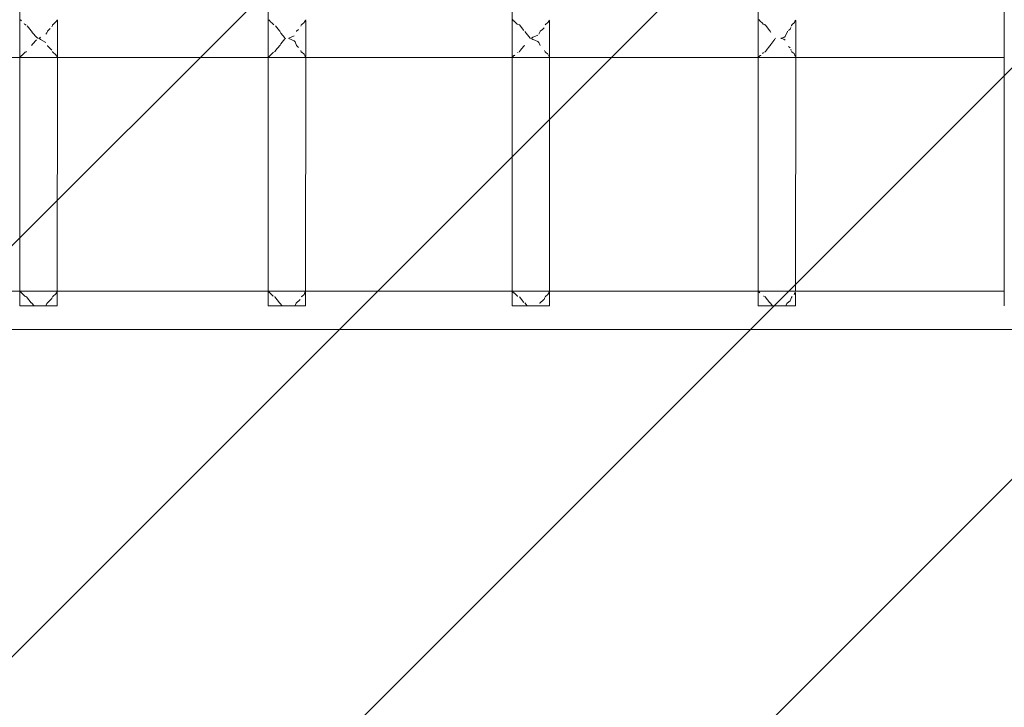
# Model space of a CAD drawing. Units: millimetres. Extents: x 1268602 to 1276744, y -3208 to 2093.
# Drawn here: x 1272931 to 1273371, y -1160 to -853 of the extents above; entities that cross this region are included whole.
import ezdxf

# ---------------------------------------------------------------- set-up
doc = ezdxf.new("R2010")
doc.units = ezdxf.units.MM
doc.header["$MEASUREMENT"] = 0
doc.layers.add('2D - Общий_Ном._пера__2', color=8, linetype='Continuous', lineweight=15)
doc.layers.add('Чертеж и Рисунок_Ном._пера__7', color=7, linetype='Continuous', lineweight=15)

msp = doc.modelspace()

# ---------------------------------------------------------------- hatches: boundary and pattern name
at = {"layer": '2D - Общий_Ном._пера__2', "linetype": 'Continuous', "lineweight": 15}
h = msp.add_hatch(dxfattribs=at)
h.set_pattern_fill('ЛИНИИ_НАКЛОННЫЕ__ШАГ_1_5_', color=8, style=0, pattern_type=2)
h.set_pattern_definition([(45, (0, 0), (-91.923878, 91.923878), [])])
h.paths.add_polyline_path([(1271023.1, 1592.6, -0.414214), (1271523.1, 2092.6), (1273823.1, 2092.6, -0.414214), (1274323.1, 1592.6), (1274323.1, -2708.3, -0.414214), (1273823.1, -3208.3), (1271523.1, -3208.3, -0.414214), (1271023.1, -2708.3)])

# ---------------------------------------------------------------- linework, layer by layer
at = {"layer": 'Чертеж и Рисунок_Ном._пера__7', "color": 7, "linetype": 'Continuous', "lineweight": 15}
for points in [[(1273150.74, -869.82), (1273150.58, -556.93)], [(1273260.8, -980.93), (1273260.58, -556.93)], [(1273370.8, -980.93), (1273370.58, -556.93)], [(1272930.8, -980.93), (1272930.68, -748.44)], [(1273041.8, -980.93), (1273041.68, -748.44)], [(1272931.42, -853.51), (1272931, -852.98)], [(1272931.42, -853.51), (1272931.46, -853.54)], [(1272931.46, -853.54), (1272931.49, -853.55)], [(1272946.82, -854), (1272947.02, -853.73)], [(1272947.07, -853.64), (1272947.02, -853.73)], [(1272947.07, -853.64), (1272947.38, -853.25)], [(1272947.38, -853.25), (1272947.55, -853.01)], [(1272947.54, -869.75), (1272947.55, -853.26)], [(1273042.44, -853.52), (1273042, -852.97)], [(1273042.44, -853.52), (1273042.46, -853.53)], [(1273042.46, -853.53), (1273042.51, -853.55)], [(1273042.66, -853.76), (1273042.51, -853.55)], [(1273043.64, -854.69), (1273042.66, -853.76)], [(1273058.02, -853.91), (1273058.08, -853.74)], [(1273058.13, -853.64), (1273058.08, -853.74)], [(1273058.13, -853.64), (1273058.38, -853.34)], [(1273058.38, -853.34), (1273058.55, -853.1)], [(1273058.54, -869.35), (1273058.55, -853.26)], [(1273151.46, -853.47), (1273151, -852.88)], [(1273151.53, -853.51), (1273151.46, -853.47)], [(1273151.53, -853.51), (1273151.63, -853.55)], [(1273151.66, -853.59), (1273151.63, -853.55)], [(1273152.64, -854.52), (1273151.66, -853.58)], [(1273167.02, -853.93), (1273167.09, -853.73)], [(1273167.14, -853.64), (1273167.09, -853.73)], [(1273167.14, -853.64), (1273167.38, -853.35)], [(1273167.38, -853.35), (1273167.55, -853.11)], [(1273167.54, -869.75), (1273167.55, -853.26)], [(1273261.46, -853.47), (1273261, -852.89)], [(1273261.53, -853.52), (1273261.46, -853.47)], [(1273261.53, -853.52), (1273261.63, -853.55)], [(1273261.66, -853.59), (1273261.63, -853.55)], [(1273262.64, -854.54), (1273261.66, -853.59)], [(1273277.02, -854.18), (1273277.18, -853.73)], [(1273277.23, -853.64), (1273277.18, -853.73)], [(1273277.23, -853.64), (1273277.38, -853.46)], [(1273277.38, -853.46), (1273277.55, -853.23)], [(1273277.54, -869.75), (1273277.55, -853.26)], [(1272932.89, -854.92), (1272932.64, -854.71)], [(1272932.89, -854.92), (1272933.14, -855.11)], [(1272933.2, -855.15), (1272933.14, -855.11)], [(1272933.34, -855.2), (1272933.2, -855.15)], [(1272933.34, -855.2), (1272933.59, -855.3)], [(1272933.61, -855.33), (1272933.59, -855.3)], [(1272935.85, -857.94), (1272934.05, -855.76)], [(1272935.85, -857.94), (1272935.96, -858.03)], [(1272936.42, -858.87), (1272935.96, -858.03)], [(1272943.12, -858.14), (1272943.04, -858.24)], [(1272943.12, -858.14), (1272944.31, -856.97)], [(1272945.08, -856.14), (1272945.29, -855.59)], [(1272945.34, -855.46), (1272945.29, -855.59)], [(1272945.34, -855.44), (1272945.34, -855.46)], [(1272945.54, -855.11), (1272945.39, -855.3)], [(1272945.54, -855.11), (1272945.57, -855.08)], [(1272945.57, -855.08), (1272946.82, -854)], [(1273043.92, -854.94), (1273043.64, -854.69)], [(1273043.92, -854.94), (1273044.15, -855.12)], [(1273044.2, -855.15), (1273044.15, -855.12)], [(1273044.35, -855.21), (1273044.2, -855.15)], [(1273046.81, -857.94), (1273045.04, -855.77)], [(1273046.81, -857.94), (1273046.91, -858.04)], [(1273046.96, -858.16), (1273046.91, -858.04)], [(1273047.42, -859.05), (1273046.96, -858.16)], [(1273054.48, -858.14), (1273054.38, -858.25)], [(1273054.48, -858.14), (1273055.31, -857.36)], [(1273056.34, -855.93), (1273056.44, -855.61)], [(1273056.49, -855.45), (1273056.44, -855.61)], [(1273056.49, -855.45), (1273056.54, -855.3)], [(1273056.57, -855.27), (1273056.54, -855.3)], [(1273056.74, -855.1), (1273056.57, -855.27)], [(1273056.74, -855.1), (1273057.82, -854.18)], [(1273057.82, -854.18), (1273058.02, -853.91)], [(1273153.09, -854.92), (1273152.64, -854.52)], [(1273153.09, -854.92), (1273153.2, -855)], [(1273153.2, -855), (1273153.5, -855.11)], [(1273153.61, -855.15), (1273153.5, -855.11)], [(1273153.9, -855.25), (1273154.02, -855.3)], [(1273154.05, -855.33), (1273154.02, -855.3)], [(1273155.96, -857.77), (1273154.05, -855.33)], [(1273163.4, -858.14), (1273163.32, -858.24)], [(1273163.4, -858.14), (1273164.32, -857.32)], [(1273164.32, -857.32), (1273165.09, -856.56)], [(1273165.73, -855.11), (1273165.57, -855.27)], [(1273165.73, -855.11), (1273166.82, -854.2)], [(1273166.82, -854.2), (1273167.02, -853.93)], [(1273263.06, -854.92), (1273262.64, -854.54)], [(1273263.06, -854.92), (1273263.2, -855.03)], [(1273263.2, -855.03), (1273263.41, -855.11)], [(1273263.61, -855.19), (1273263.41, -855.11)], [(1273263.65, -855.2), (1273263.61, -855.19)], [(1273263.65, -855.2), (1273263.91, -855.3)], [(1273264.05, -855.45), (1273263.91, -855.3)], [(1273265.95, -857.92), (1273264.05, -855.46)], [(1273265.96, -857.93), (1273266.12, -858.03)], [(1273266.42, -858.67), (1273266.12, -858.03)], [(1273273.96, -858.14), (1273273.85, -858.25)], [(1273274.32, -857.85), (1273275.09, -857.14)], [(1273275.09, -857.14), (1273275.34, -856.53)], [(1273275.57, -855.86), (1273275.68, -855.6)], [(1273275.75, -855.45), (1273275.68, -855.6)], [(1273275.75, -855.45), (1273275.81, -855.3)], [(1273276.01, -855.1), (1273275.81, -855.3)], [(1273276.01, -855.1), (1273276.82, -854.44)], [(1273276.82, -854.44), (1273277.02, -854.18)], [(1272936.4, -863.87), (1272938.25, -861.93)], [(1272938.24, -860.74), (1272936.42, -858.87)], [(1272938.75, -861.19), (1272938.24, -860.74)], [(1272938.75, -861.19), (1272938.8, -861.23)], [(1272938.89, -861.29), (1272938.92, -861.32)], [(1272939.44, -861.31), (1272939.42, -861.32)], [(1272939.59, -861.44), (1272939.42, -861.32)], [(1272939.44, -861.31), (1272939.46, -861.3)], [(1272939.49, -861.28), (1272939.46, -861.3)], [(1272939.49, -861.28), (1272939.59, -861.21)], [(1272939.59, -861.21), (1272939.86, -860.94)], [(1272939.86, -861.71), (1272939.59, -861.44)], [(1272940.04, -860.76), (1272939.86, -860.94)], [(1272940.03, -861.87), (1272939.86, -861.71)], [(1272942.32, -863.11), (1272940.03, -861.87)], [(1272942.32, -859.48), (1272942.78, -858.85)], [(1272942.78, -858.85), (1272943.04, -858.24)], [(1273047.4, -863.69), (1273049.24, -861.59)], [(1273049.24, -861.07), (1273047.42, -859.05)], [(1273049.24, -861.59), (1273049.51, -861.32)], [(1273049.48, -861.29), (1273049.43, -861.25)], [(1273049.48, -861.29), (1273049.51, -861.32)], [(1273050.98, -861.31), (1273050.97, -861.32)], [(1273050.98, -861.33), (1273050.97, -861.32)], [(1273050.98, -861.31), (1273051.04, -861.26)], [(1273050.98, -861.33), (1273050.99, -861.34)], [(1273051.04, -861.26), (1273053.32, -860.19)], [(1273053.32, -862.39), (1273051.04, -861.38)], [(1273053.76, -862.94), (1273053.32, -862.39)], [(1273158.24, -860.46), (1273156.42, -858.28)], [(1273158.91, -861.18), (1273158.24, -860.46)], [(1273158.91, -861.18), (1273159, -861.26)], [(1273159.04, -861.29), (1273159, -861.26)], [(1273159.04, -861.29), (1273159.07, -861.32)], [(1273159.34, -861.3), (1273159.31, -861.31)], [(1273159.34, -861.3), (1273159.38, -861.28)], [(1273159.47, -861.24), (1273159.38, -861.28)], [(1273159.47, -861.24), (1273159.59, -861.18)], [(1273159.59, -861.18), (1273160.04, -860.81)], [(1273160.03, -861.84), (1273159.59, -861.48)], [(1273160.14, -861.88), (1273160.03, -861.84)], [(1273160.04, -860.81), (1273160.15, -860.76)], [(1273162.32, -862.67), (1273160.14, -861.88)], [(1273162.32, -859.93), (1273160.15, -860.76)], [(1273162.78, -859.39), (1273163.32, -858.24)], [(1273266.4, -864.07), (1273268.24, -861.62)], [(1273268.44, -861.27), (1273268.39, -861.21)], [(1273268.44, -861.27), (1273268.49, -861.32)], [(1273271.02, -861.28), (1273270.92, -861.32)], [(1273271.02, -861.28), (1273272.32, -860.94)], [(1273272.32, -861.64), (1273271.15, -861.37)], [(1273272.32, -860.94), (1273272.77, -860.45)], [(1273272.77, -862.11), (1273272.32, -861.64)], [(1273272.77, -860.45), (1273273.85, -858.25)], [(1272935.96, -864.55), (1272936.15, -864.4)], [(1272936.17, -864.3), (1272936.15, -864.4)], [(1272936.17, -864.3), (1272936.4, -863.87)], [(1272943.11, -864.51), (1272943.17, -864.6)], [(1272944.36, -865.8), (1272943.17, -864.6)], [(1272945.08, -866.58), (1272944.36, -865.8)], [(1273044.97, -866.94), (1273044.86, -867.06)], [(1273045.09, -866.77), (1273044.97, -866.94)], [(1273045.09, -866.77), (1273046.96, -864.5)], [(1273046.96, -864.5), (1273047.07, -864.41)], [(1273047.08, -864.3), (1273047.07, -864.41)], [(1273047.08, -864.3), (1273047.4, -863.69)], [(1273054.47, -864.51), (1273053.76, -862.94)], [(1273054.47, -864.51), (1273054.53, -864.62)], [(1273055.36, -865.41), (1273054.53, -864.62)], [(1273056.41, -867.06), (1273056.31, -866.74)], [(1273154.45, -866.76), (1273154.25, -867.05)], [(1273154.45, -866.76), (1273155.96, -864.84)], [(1273155.96, -864.84), (1273156.4, -864.46)], [(1273156.54, -864.3), (1273156.51, -864.4)], [(1273162.76, -863.18), (1273162.32, -862.67)], [(1273163.39, -864.51), (1273162.76, -863.18)], [(1273165.42, -867.08), (1273165.31, -866.75)], [(1273264.37, -866.75), (1273264.15, -867.04)], [(1273264.37, -866.75), (1273265.96, -864.69)], [(1273265.96, -864.69), (1273266.29, -864.4)], [(1273266.3, -864.28), (1273266.29, -864.4)], [(1273266.3, -864.28), (1273266.4, -864.07)], [(1273275.08, -865.58), (1273274.36, -864.91)], [(1273275.52, -866.76), (1273275.31, -866.16)], [(1272930.74, -869.85), (1272884.63, -869.89)], [(1272930.84, -869.82), (1272930.82, -869.85)], [(1272939.31, -869.84), (1272930.82, -869.85)], [(1272930.88, -869.79), (1272930.84, -869.82)], [(1272930.88, -869.79), (1272930.96, -869.71)], [(1272930.97, -869.7), (1272930.96, -869.71)], [(1272931.06, -869.55), (1272930.97, -869.7)], [(1272931.06, -869.55), (1272931.46, -869.05)], [(1272931.46, -869.05), (1272931.63, -868.94)], [(1272931.63, -868.94), (1272931.7, -868.91)], [(1272931.8, -868.78), (1272931.7, -868.91)], [(1272931.8, -868.78), (1272932.71, -867.94)], [(1272932.71, -867.94), (1272933.2, -867.5)], [(1272933.2, -867.5), (1272933.58, -867.36)], [(1272933.58, -867.36), (1272933.6, -867.35)], [(1272933.76, -867.2), (1272933.6, -867.35)], [(1272939.31, -869.84), (1272994.63, -869.89)], [(1272945.31, -867.17), (1272945.38, -867.35)], [(1272945.46, -867.44), (1272945.38, -867.35)], [(1272945.46, -867.44), (1272945.52, -867.49)], [(1272945.52, -867.49), (1272945.55, -867.52)], [(1272946.82, -868.61), (1272945.55, -867.52)], [(1272947, -868.85), (1272946.82, -868.61)], [(1272947.05, -869.01), (1272947, -868.85)], [(1272947.05, -869.01), (1272947.1, -869.1)], [(1272947.4, -869.47), (1272947.1, -869.1)], [(1272947.54, -869.68), (1272947.4, -869.47)], [(1272947.49, -974.41), (1272947.54, -869.85)], [(1273041.74, -869.85), (1272994.63, -869.89)], [(1273041.84, -869.83), (1273041.83, -869.85)], [(1273049.94, -869.84), (1273041.83, -869.85)], [(1273041.89, -869.8), (1273041.84, -869.83)], [(1273041.89, -869.8), (1273041.96, -869.72)], [(1273041.97, -869.71), (1273041.96, -869.72)], [(1273042.06, -869.56), (1273041.97, -869.71)], [(1273042.06, -869.56), (1273042.46, -869.06)], [(1273042.46, -869.07), (1273042.63, -868.95)], [(1273042.63, -868.95), (1273042.72, -868.92)], [(1273042.81, -868.79), (1273042.72, -868.92)], [(1273042.81, -868.79), (1273043.7, -867.94)], [(1273043.7, -867.94), (1273044.2, -867.51)], [(1273044.57, -867.35), (1273044.59, -867.35)], [(1273044.73, -867.21), (1273044.59, -867.35)], [(1273044.73, -867.21), (1273044.86, -867.06)], [(1273049.94, -869.84), (1273104.63, -869.89)], [(1273056.41, -867.06), (1273056.52, -867.31)], [(1273056.52, -867.31), (1273056.53, -867.35)], [(1273056.65, -867.45), (1273056.53, -867.35)], [(1273056.65, -867.45), (1273056.77, -867.54)], [(1273057.82, -868.42), (1273056.77, -867.54)], [(1273058, -868.66), (1273057.82, -868.42)], [(1273058.12, -869.01), (1273058, -868.66)], [(1273058.12, -869.01), (1273058.17, -869.1)], [(1273058.4, -869.39), (1273058.17, -869.1)], [(1273058.54, -869.6), (1273058.4, -869.39)], [(1273058.49, -974.4), (1273058.54, -869.85)], [(1273150.74, -869.85), (1273104.63, -869.89)], [(1273150.8, -980.93), (1273150.74, -869.85)], [(1273150.97, -869.81), (1273150.93, -869.85)], [(1273159.21, -869.84), (1273150.93, -869.85)], [(1273150.99, -869.79), (1273150.97, -869.81)], [(1273150.99, -869.79), (1273151.04, -869.71)], [(1273151.14, -869.55), (1273151.04, -869.71)], [(1273151.14, -869.55), (1273151.46, -869.14)], [(1273151.46, -869.14), (1273151.63, -869.03)], [(1273151.63, -869.03), (1273151.91, -868.92)], [(1273152.01, -868.78), (1273151.91, -868.92)], [(1273153.2, -867.68), (1273153.57, -867.52)], [(1273153.97, -867.37), (1273154.02, -867.35)], [(1273154.14, -867.2), (1273154.02, -867.35)], [(1273154.14, -867.2), (1273154.25, -867.05)], [(1273159.21, -869.84), (1273214.13, -869.89)], [(1273165.42, -867.08), (1273165.52, -867.32)], [(1273165.52, -867.32), (1273165.53, -867.35)], [(1273165.64, -867.44), (1273165.53, -867.35)], [(1273165.64, -867.44), (1273165.75, -867.52)], [(1273166.82, -868.41), (1273165.75, -867.52)], [(1273167.13, -869.01), (1273167, -868.64)], [(1273167.13, -869.01), (1273167.17, -869.1)], [(1273167.4, -869.37), (1273167.17, -869.1)], [(1273167.54, -869.58), (1273167.4, -869.37)], [(1273167.49, -974.41), (1273167.54, -869.85)], [(1273260.74, -869.85), (1273214.13, -869.89)], [(1273260.97, -869.8), (1273260.92, -869.85)], [(1273269.12, -869.84), (1273260.92, -869.85)], [(1273260.98, -869.8), (1273261.03, -869.72)], [(1273261.13, -869.56), (1273261.03, -869.72)], [(1273261.13, -869.56), (1273261.46, -869.14)], [(1273261.46, -869.14), (1273261.63, -869.03)], [(1273261.63, -869.03), (1273261.91, -868.92)], [(1273262, -868.78), (1273261.91, -868.92)], [(1273262.71, -868.09), (1273263.2, -867.64)], [(1273263.58, -867.48), (1273263.93, -867.35)], [(1273264.04, -867.2), (1273263.97, -867.29)], [(1273264.04, -867.2), (1273264.15, -867.04)], [(1273269.12, -869.84), (1273324.13, -869.89)], [(1273275.73, -867.21), (1273275.81, -867.35)], [(1273275.92, -867.44), (1273275.81, -867.35)], [(1273275.92, -867.44), (1273276.04, -867.53)], [(1273276.82, -868.16), (1273276.04, -867.53)], [(1273277, -868.39), (1273276.82, -868.16)], [(1273277.22, -869.01), (1273277, -868.39)], [(1273277.22, -869.01), (1273277.26, -869.1)], [(1273277.4, -869.26), (1273277.26, -869.1)], [(1273277.54, -869.47), (1273277.4, -869.26)], [(1273277.49, -974.41), (1273277.54, -869.85)], [(1273370.74, -869.85), (1273324.13, -869.89)], [(1272930.8, -974.4), (1272884.65, -974.37)], [(1272931.42, -975.11), (1272930.86, -974.4)], [(1272939.34, -974.41), (1272930.86, -974.4)], [(1272931.42, -975.11), (1272931.46, -975.14)], [(1272932.98, -976.52), (1272931.5, -975.15)], [(1272932.99, -976.52), (1272933.22, -976.71)], [(1272933.26, -976.73), (1272933.24, -976.73)], [(1272933.27, -976.74), (1272933.26, -976.73)], [(1272933.44, -976.8), (1272933.27, -976.74)], [(1272933.44, -976.8), (1272933.67, -976.9)], [(1272935.85, -979.54), (1272933.67, -976.9)], [(1272939.34, -974.41), (1272994.65, -974.37)], [(1272945.53, -976.71), (1272945.34, -976.9)], [(1272945.53, -976.71), (1272946.82, -975.6)], [(1272946.82, -975.6), (1272946.83, -975.59)], [(1272946.83, -975.59), (1272946.92, -975.33)], [(1272946.97, -975.24), (1272946.92, -975.33)], [(1272946.97, -975.24), (1272947.48, -974.62)], [(1272947.48, -974.62), (1272947.48, -974.61)], [(1272947.48, -980.93), (1272947.48, -974.7)], [(1273041.8, -974.41), (1272994.65, -974.37)], [(1273042.44, -975.12), (1273041.87, -974.41)], [(1273049.97, -974.41), (1273041.87, -974.41)], [(1273042.44, -975.12), (1273042.46, -975.13)], [(1273042.47, -975.14), (1273042.54, -975.15)], [(1273044.01, -976.54), (1273042.54, -975.15)], [(1273044.24, -976.73), (1273044.23, -976.72)], [(1273044.25, -976.73), (1273044.24, -976.73)], [(1273044.27, -976.74), (1273044.25, -976.73)], [(1273044.55, -976.85), (1273044.66, -976.9)], [(1273046.81, -979.54), (1273044.66, -976.9)], [(1273049.97, -974.41), (1273104.65, -974.37)], [(1273056.74, -976.7), (1273056.53, -976.9)], [(1273056.74, -976.7), (1273057.82, -975.78)], [(1273057.82, -975.78), (1273057.83, -975.77)], [(1273057.83, -975.77), (1273057.98, -975.34)], [(1273058.04, -975.24), (1273057.98, -975.34)], [(1273058.04, -975.24), (1273058.48, -974.71)], [(1273058.48, -974.71), (1273058.48, -974.69)], [(1273058.48, -980.93), (1273058.48, -974.7)], [(1273150.8, -974.4), (1273104.65, -974.37)], [(1273151.46, -975.07), (1273150.94, -974.41)], [(1273159.25, -974.41), (1273150.94, -974.41)], [(1273151.57, -975.12), (1273151.47, -975.07)], [(1273151.57, -975.12), (1273151.72, -975.15)], [(1273153.17, -976.52), (1273151.72, -975.15)], [(1273153.17, -976.52), (1273153.22, -976.57)], [(1273153.22, -976.57), (1273153.24, -976.58)], [(1273153.24, -976.58), (1273153.25, -976.59)], [(1273153.25, -976.59), (1273153.27, -976.59)], [(1273153.27, -976.59), (1273153.42, -976.65)], [(1273155.96, -979.37), (1273154.02, -976.9)], [(1273159.25, -974.41), (1273214.15, -974.37)], [(1273165.73, -976.71), (1273165.53, -976.9)], [(1273165.73, -976.71), (1273166.82, -975.8)], [(1273166.82, -975.8), (1273166.83, -975.79)], [(1273166.83, -975.79), (1273167, -975.33)], [(1273167.04, -975.24), (1273167, -975.33)], [(1273167.04, -975.24), (1273167.48, -974.72)], [(1273167.48, -980.93), (1273167.49, -974.7)], [(1273167.48, -974.72), (1273167.49, -974.71)], [(1273260.8, -974.41), (1273214.15, -974.37)], [(1273261.46, -975.07), (1273260.94, -974.41)], [(1273269.15, -974.41), (1273260.94, -974.41)], [(1273263.14, -976.52), (1273263.22, -976.59)], [(1273263.22, -976.59), (1273263.24, -976.61)], [(1273263.24, -976.61), (1273263.26, -976.61)], [(1273263.26, -976.61), (1273263.27, -976.62)], [(1273263.72, -976.8), (1273263.61, -976.76)], [(1273263.72, -976.8), (1273263.93, -976.9)], [(1273265.95, -979.52), (1273263.93, -976.9)], [(1273269.15, -974.41), (1273324.15, -974.37)], [(1273275.75, -977.05), (1273275.68, -977.2)], [(1273275.75, -977.05), (1273275.81, -976.9)], [(1273276.01, -976.7), (1273275.81, -976.9)], [(1273276.82, -976.04), (1273276.83, -976.03)], [(1273276.83, -976.03), (1273277.08, -975.33)], [(1273277.14, -975.24), (1273277.08, -975.33)], [(1273277.14, -975.24), (1273277.48, -974.83)], [(1273277.48, -974.83), (1273277.49, -974.82)], [(1273277.48, -980.93), (1273277.48, -975.22)], [(1273370.8, -974.41), (1273324.15, -974.37)], [(1272930.8, -980.93), (1272931.46, -980.93)], [(1272930.8, -980.93), (1272931.46, -980.93)], [(1272933.25, -980.93), (1272931.46, -980.93)], [(1272933.25, -980.93), (1272931.46, -980.93)], [(1272933.25, -980.93), (1272935.96, -980.93)], [(1272933.25, -980.93), (1272935.96, -980.93)], [(1272935.85, -979.54), (1272935.96, -979.63)], [(1272937.22, -980.93), (1272935.96, -979.64)], [(1272939.14, -980.93), (1272935.96, -980.93)], [(1272937.22, -980.93), (1272935.96, -980.93)], [(1272939.14, -980.93), (1272942.32, -980.93)], [(1272945.04, -980.93), (1272942.32, -980.93)], [(1272942.39, -980.93), (1272942.86, -979.83)], [(1272945.04, -980.93), (1272942.39, -980.93)], [(1272942.93, -979.74), (1272942.86, -979.83)], [(1272942.93, -979.74), (1272945.02, -977.68)], [(1272945.02, -977.68), (1272945.04, -977.66)], [(1272945.04, -977.66), (1272945.05, -977.64)], [(1272945.04, -980.93), (1272946.82, -980.93)], [(1272945.04, -980.93), (1272946.82, -980.93)], [(1272945.05, -977.62), (1272945.23, -977.19)], [(1272945.05, -977.64), (1272945.05, -977.62)], [(1272947.48, -980.93), (1272946.82, -980.93)], [(1272947.48, -980.93), (1272946.82, -980.93)], [(1273041.8, -980.93), (1273042.46, -980.93)], [(1273041.8, -980.93), (1273042.46, -980.93)], [(1273044.24, -980.93), (1273042.46, -980.93)], [(1273044.25, -980.93), (1273042.46, -980.93)], [(1273044.24, -980.93), (1273046.96, -980.93)], [(1273044.25, -980.93), (1273046.96, -980.93)], [(1273046.81, -979.54), (1273046.91, -979.64)], [(1273046.96, -979.76), (1273046.91, -979.64)], [(1273048, -980.93), (1273046.96, -979.77)], [(1273050.14, -980.93), (1273046.96, -980.93)], [(1273048, -980.93), (1273046.96, -980.93)], [(1273050.14, -980.93), (1273053.32, -980.93)], [(1273056.04, -980.93), (1273053.32, -980.93)], [(1273053.71, -980.93), (1273054.19, -979.84)], [(1273056.04, -980.93), (1273053.71, -980.93)], [(1273054.28, -979.74), (1273054.19, -979.84)], [(1273054.28, -979.74), (1273056.02, -978.12)], [(1273056.04, -978.1), (1273056.05, -978.08)], [(1273056.04, -980.93), (1273057.82, -980.93)], [(1273056.04, -980.93), (1273057.82, -980.93)], [(1273058.48, -980.93), (1273057.82, -980.93)], [(1273058.48, -980.93), (1273057.82, -980.93)], [(1273150.8, -980.93), (1273151.46, -980.93)], [(1273150.8, -980.93), (1273151.46, -980.93)], [(1273153.24, -980.93), (1273151.46, -980.93)], [(1273153.24, -980.93), (1273151.46, -980.93)], [(1273153.24, -980.93), (1273155.96, -980.93)], [(1273153.24, -980.93), (1273155.96, -980.93)], [(1273159.14, -980.93), (1273155.96, -980.93)], [(1273157.59, -980.93), (1273155.96, -980.93)], [(1273157.59, -980.93), (1273156.52, -979.64)], [(1273159.14, -980.93), (1273162.32, -980.93)], [(1273165.04, -980.93), (1273162.32, -980.93)], [(1273165.04, -980.93), (1273162.61, -980.93)], [(1273163.2, -979.74), (1273163.12, -979.83)], [(1273163.2, -979.74), (1273165.02, -978.09)], [(1273165.02, -978.09), (1273165.04, -978.07)], [(1273165.04, -980.93), (1273166.82, -980.93)], [(1273165.04, -980.93), (1273166.82, -980.93)], [(1273165.05, -978.04), (1273165.41, -977.19)], [(1273165.05, -978.06), (1273165.05, -978.04)], [(1273167.48, -980.93), (1273166.82, -980.93)], [(1273167.48, -980.93), (1273166.82, -980.93)], [(1273260.8, -980.93), (1273261.46, -980.93)], [(1273260.8, -980.93), (1273261.46, -980.93)], [(1273263.25, -980.93), (1273261.46, -980.93)], [(1273263.24, -980.93), (1273261.46, -980.93)], [(1273263.24, -980.93), (1273265.96, -980.93)], [(1273263.25, -980.93), (1273265.96, -980.93)], [(1273269.14, -980.93), (1273265.96, -980.93)], [(1273267.21, -980.93), (1273265.96, -980.93)], [(1273265.97, -979.53), (1273266.21, -979.63)], [(1273267.21, -980.93), (1273266.21, -979.63)], [(1273269.14, -980.93), (1273272.32, -980.93)], [(1273275.04, -980.93), (1273272.32, -980.93)], [(1273273.11, -980.93), (1273273.64, -979.84)], [(1273275.04, -980.93), (1273273.11, -980.93)], [(1273273.75, -979.74), (1273273.64, -979.84)], [(1273273.75, -979.74), (1273275.03, -978.67)], [(1273275.04, -978.66), (1273275.05, -978.65)], [(1273275.04, -980.93), (1273276.82, -980.93)], [(1273275.04, -980.93), (1273276.82, -980.93)], [(1273275.05, -978.63), (1273275.68, -977.2)], [(1273275.05, -978.65), (1273275.05, -978.63)], [(1273277.48, -980.93), (1273276.82, -980.93)], [(1273277.48, -980.93), (1273276.82, -980.93)], [(1272939.31, -991.43), (1272884.63, -991.49)], [(1272939.31, -991.43), (1272994.63, -991.49)], [(1273049.94, -991.43), (1272994.63, -991.49)], [(1273049.94, -991.43), (1273104.63, -991.49)], [(1273159.21, -991.43), (1273104.63, -991.49)], [(1273159.21, -991.43), (1273214.13, -991.49)], [(1273269.12, -991.43), (1273214.13, -991.49)], [(1273269.12, -991.43), (1273324.13, -991.49)], [(1273379.13, -991.43), (1273324.13, -991.49)]]:
    msp.add_lwpolyline(points, dxfattribs=at)

doc.saveas('drawing.dxf')
